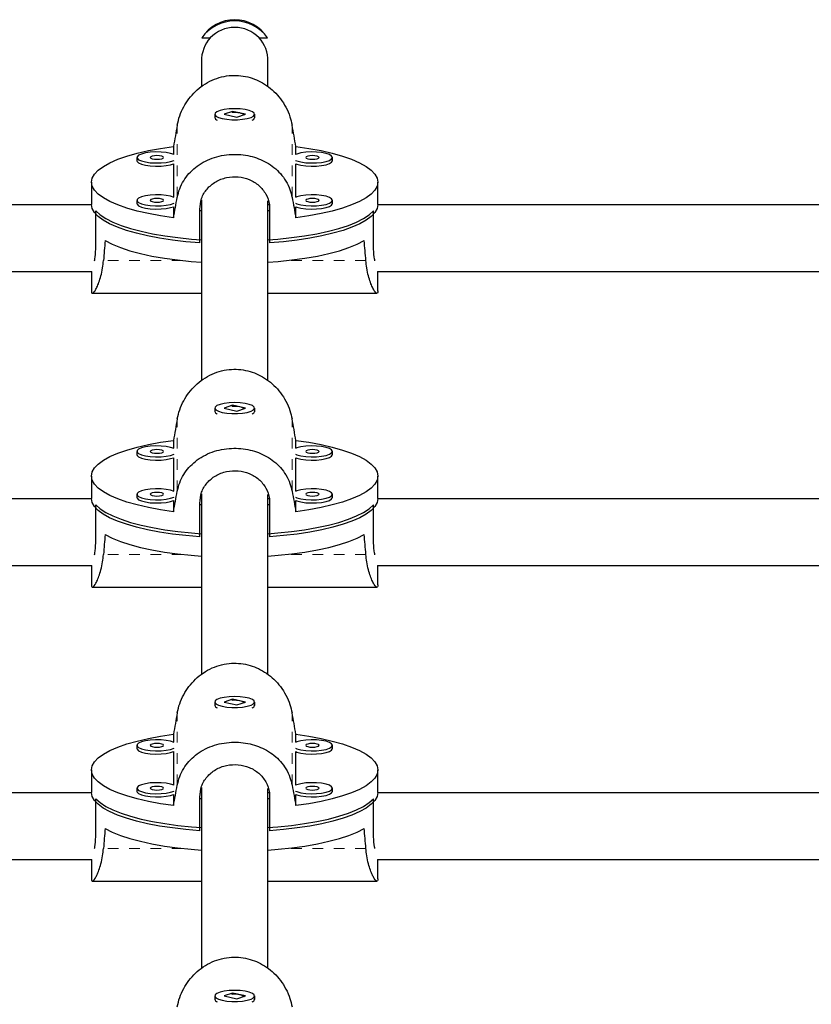
# Model space of a CAD drawing. Units: millimetres. Extents: x 377 to 976, y -12 to 488.
# Drawn here: x 647 to 655, y 229 to 238 of the extents above; entities that cross this region are included whole.
import ezdxf

# ---------------------------------------------------------------- set-up
doc = ezdxf.new("R2010")
doc.units = ezdxf.units.MM
doc.linetypes.add('PHANTOM', pattern=[0.0127, 0.00635, -0.00127, 0.00127, -0.00127, 0.00127, -0.00127])
doc.layers.add('CONTOUR', color=7, linetype='Continuous')

msp = doc.modelspace()

# ---------------------------------------------------------------- linework, layer by layer
at = {"layer": 'CONTOUR', "linetype": 'Continuous', "lineweight": 25}
for p, q in [((648.8707, 237.67549), (648.95054, 237.67549)), ((649.4089, 237.67549), (649.48874, 237.67549)), ((648.86722, 237.45448), (648.86722, 237.21622)), ((649.49222, 237.21661), (649.49222, 237.45448)), ((648.99222, 236.95806), (648.99222, 236.92802)), ((649.15855, 236.98501), (649.07967, 236.95828)), ((649.07967, 236.95828), (649.20088, 236.9311)), ((649.27976, 236.95783), (649.15855, 236.98501)), ((649.15855, 236.97861), (649.15855, 236.98501)), ((649.20088, 236.9311), (649.27976, 236.95783)), ((649.36722, 236.92802), (649.36722, 236.95806)), ((649.00009, 236.9132), (649.00394, 236.90965)), ((649.35549, 236.90965), (649.35934, 236.9132)), ((648.60512, 236.65604), (648.60512, 236.58149)), ((649.75432, 236.58149), (649.75432, 236.65604)), ((648.26301, 236.55225), (648.26301, 236.52222)), ((648.60512, 236.49298), (648.60512, 236.1795)), ((649.75432, 236.1795), (649.75432, 236.49298)), ((650.09642, 236.52222), (650.09642, 236.55225)), ((647.83597, 236.32122), (647.83597, 236.11094)), ((650.52347, 236.11094), (650.52347, 236.32122)), ((648.26301, 236.15026), (648.26301, 236.12022)), ((648.86722, 236.15594), (648.86722, 234.45984)), ((649.49222, 234.46024), (649.49222, 236.14712)), ((650.09642, 236.12022), (650.09642, 236.15026)), ((647.83601, 236.10803), (639.87835, 236.10803)), ((647.87665, 235.73513), (647.87665, 236.05054)), ((648.60512, 236.09098), (648.60512, 235.9864)), ((648.85159, 235.75177), (648.85159, 236.06718)), ((648.86722, 236.05054), (648.85159, 236.05054)), ((648.86722, 236.10803), (648.85878, 236.10803)), ((649.50498, 236.10803), (649.49222, 236.10803)), ((649.50784, 236.05054), (649.49222, 236.05054)), ((649.50784, 236.06718), (649.50784, 235.75177)), ((649.75432, 235.9864), (649.75432, 236.09098)), ((650.48279, 235.73513), (650.48279, 236.05054)), ((658.48109, 236.10803), (650.52343, 236.10803)), ((639.86, 235.48303), (647.83873, 235.48303)), ((647.83597, 235.48303), (647.83597, 235.29988)), ((650.5207, 235.48303), (658.49944, 235.48303)), ((650.52347, 235.29988), (650.52347, 235.48303)), ((647.8446, 235.27869), (648.86722, 235.27869)), ((649.49222, 235.27869), (650.51484, 235.27869)), ((648.99222, 234.20168), (648.99222, 234.17164)), ((649.15855, 234.22863), (649.07967, 234.20191)), ((649.07967, 234.20191), (649.20088, 234.17473)), ((649.27976, 234.20146), (649.15855, 234.22863)), ((649.15855, 234.22223), (649.15855, 234.22863)), ((649.20088, 234.17473), (649.27976, 234.20146)), ((649.36722, 234.17164), (649.36722, 234.20168)), ((649.00009, 234.15682), (649.00394, 234.15328)), ((649.35549, 234.15328), (649.35934, 234.15682)), ((648.60512, 233.89966), (648.60512, 233.82512)), ((649.75432, 233.82512), (649.75432, 233.89966)), ((648.26301, 233.79588), (648.26301, 233.76584)), ((648.60512, 233.7366), (648.60512, 233.42313)), ((649.75432, 233.42313), (649.75432, 233.7366)), ((650.09642, 233.76584), (650.09642, 233.79588)), ((647.83597, 233.56485), (647.83597, 233.35457)), ((650.52347, 233.35457), (650.52347, 233.56485)), ((647.83601, 233.35166), (639.33351, 233.35166)), ((648.26301, 233.39389), (648.26301, 233.36385)), ((648.86722, 233.35166), (648.85878, 233.35166)), ((648.86722, 233.39957), (648.86722, 231.70347)), ((649.49222, 231.70387), (649.49222, 233.39075)), ((649.50498, 233.35166), (649.49222, 233.35166)), ((650.09642, 233.36385), (650.09642, 233.39389)), ((659.02593, 233.35166), (650.52343, 233.35166)), ((647.87665, 232.97875), (647.87665, 233.29417)), ((648.60512, 233.33461), (648.60512, 233.23003)), ((648.85159, 232.99539), (648.85159, 233.31081)), ((648.86722, 233.29417), (648.85159, 233.29417)), ((649.50784, 233.29417), (649.49222, 233.29417)), ((649.50784, 233.31081), (649.50784, 232.99539)), ((649.75432, 233.23003), (649.75432, 233.33461)), ((650.48279, 232.97875), (650.48279, 233.29417)), ((639.3162, 232.72666), (647.83873, 232.72666)), ((647.83597, 232.72666), (647.83597, 232.54351)), ((650.5207, 232.72666), (659.04324, 232.72666)), ((650.52347, 232.54351), (650.52347, 232.72666)), ((647.8446, 232.52232), (648.86722, 232.52232)), ((649.49222, 232.52232), (650.51484, 232.52232)), ((648.99222, 231.44531), (648.99222, 231.41527)), ((649.15855, 231.47226), (649.07967, 231.44553)), ((649.07967, 231.44553), (649.20088, 231.41836)), ((649.27976, 231.44508), (649.15855, 231.47226)), ((649.15855, 231.46586), (649.15855, 231.47226)), ((649.20088, 231.41836), (649.27976, 231.44508)), ((649.36722, 231.41527), (649.36722, 231.44531)), ((649.00009, 231.40045), (649.00394, 231.3969)), ((649.35549, 231.3969), (649.35934, 231.40045)), ((648.60512, 231.14329), (648.60512, 231.06875)), ((649.75432, 231.06875), (649.75432, 231.14329)), ((648.26301, 231.03951), (648.26301, 231.00947)), ((650.09642, 231.00947), (650.09642, 231.03951)), ((648.60512, 230.98023), (648.60512, 230.66676)), ((649.75432, 230.66676), (649.75432, 230.98023)), ((647.83597, 230.80847), (647.83597, 230.5982)), ((650.52347, 230.5982), (650.52347, 230.80847)), ((647.83601, 230.59528), (638.78508, 230.59528)), ((648.26301, 230.63752), (648.26301, 230.60748)), ((648.60512, 230.57824), (648.60512, 230.47366)), ((648.86722, 230.59528), (648.85878, 230.59528)), ((648.86722, 230.64319), (648.86722, 228.9471)), ((649.49222, 228.94749), (649.49222, 230.63437)), ((649.50498, 230.59528), (649.49222, 230.59528)), ((649.75432, 230.47366), (649.75432, 230.57824)), ((650.09642, 230.60748), (650.09642, 230.63752)), ((659.57436, 230.59528), (650.52343, 230.59528)), ((647.87665, 230.22238), (647.87665, 230.53779)), ((648.85159, 230.23902), (648.85159, 230.55443)), ((648.86722, 230.53779), (648.85159, 230.53779)), ((649.50784, 230.53779), (649.49222, 230.53779)), ((649.50784, 230.55443), (649.50784, 230.23902)), ((650.48279, 230.22238), (650.48279, 230.53779)), ((638.77116, 229.97028), (647.83873, 229.97028)), ((647.83597, 229.97028), (647.83597, 229.78713)), ((650.5207, 229.97028), (659.58828, 229.97028)), ((650.52347, 229.78713), (650.52347, 229.97028)), ((647.8446, 229.76595), (648.86722, 229.76595)), ((649.49222, 229.76595), (650.51484, 229.76595)), ((648.99222, 228.68893), (648.99222, 228.6589)), ((649.00009, 228.64408), (649.00394, 228.64053)), ((649.15855, 228.71589), (649.07967, 228.68916)), ((649.07967, 228.68916), (649.20088, 228.66198)), ((649.27976, 228.68871), (649.15855, 228.71589)), ((649.15855, 228.70949), (649.15855, 228.71589)), ((649.20088, 228.66198), (649.27976, 228.68871)), ((649.35549, 228.64053), (649.35934, 228.64408)), ((649.36722, 228.6589), (649.36722, 228.68893))]:
    msp.add_line(p, q, dxfattribs=at)
at = {"layer": 'CONTOUR', "linetype": 'PHANTOM', "lineweight": 18}
for p, q in [((648.64115, 236.17831), (648.64115, 236.85698)), ((649.71829, 236.17831), (649.71829, 236.85698)), ((648.68961, 235.58583), (647.94862, 235.58583)), ((650.41082, 235.58583), (649.66983, 235.58583)), ((648.64115, 233.42193), (648.64115, 234.10061)), ((649.71829, 233.42193), (649.71829, 234.10061)), ((648.68961, 232.82946), (647.94862, 232.82946)), ((650.41082, 232.82946), (649.66983, 232.82946)), ((648.64115, 230.66556), (648.64115, 231.34423)), ((649.71829, 230.66556), (649.71829, 231.34423)), ((648.68961, 230.07309), (647.94862, 230.07309)), ((650.41082, 230.07309), (649.66983, 230.07309))]:
    msp.add_line(p, q, dxfattribs=at)
at = {"layer": 'CONTOUR', "linetype": 'Continuous', "lineweight": 25, "flags": 128}
for points in [[(649.0614, 236.91796), (649.10503, 236.91065), (649.1542, 236.90685), (649.20526, 236.90686), (649.25443, 236.91065), (649.29806, 236.91797), (649.33291, 236.92825), (649.3564, 236.94075), (649.36678, 236.95453), (649.36329, 236.96857), (649.34619, 236.98183), (649.31674, 236.99333), (649.27713, 237.00221), (649.2303, 237.00782), (649.17971, 237.00974), (649.12912, 237.00782), (649.08229, 237.00221), (649.04268, 236.99333), (649.01324, 236.98183), (648.99614, 236.96857), (648.99266, 236.95453), (649.00305, 236.94075), (649.02654, 236.92825), (649.0614, 236.91796)], [(648.60512, 235.9864), (648.4837, 236.00439), (648.3696, 236.02571), (648.26402, 236.05015), (648.16808, 236.07743), (648.08279, 236.10728), (648.00905, 236.13938), (647.94762, 236.1734), (647.89916, 236.20897), (647.86418, 236.24572), (647.84304, 236.28327), (647.83597, 236.32122), (647.84304, 236.35917), (647.86418, 236.39671), (647.89916, 236.43347), (647.94762, 236.46904), (648.00905, 236.50305), (648.08279, 236.53516), (648.16808, 236.56501), (648.26402, 236.59229), (648.3696, 236.61673), (648.4837, 236.63805), (648.60512, 236.65604)], [(648.61063, 236.57915), (648.57849, 236.59003), (648.53678, 236.59814), (648.48866, 236.60286), (648.43772, 236.60382), (648.38772, 236.60095), (648.34239, 236.59448), (648.30507, 236.58487), (648.27854, 236.57284), (648.26476, 236.55929), (648.26476, 236.54522), (648.27854, 236.53166), (648.30507, 236.51964), (648.34239, 236.51003), (648.38772, 236.50356), (648.43772, 236.50069), (648.48866, 236.50165), (648.53678, 236.50637), (648.57849, 236.51448), (648.61063, 236.52536)], [(650.09642, 236.55225), (650.08947, 236.5662), (650.06913, 236.57911), (650.0369, 236.59003), (649.99518, 236.59814), (649.94707, 236.60286), (649.89613, 236.60382), (649.84613, 236.60095), (649.80079, 236.59448), (649.76348, 236.58487), (649.74881, 236.57915)], [(649.75432, 236.65604), (649.87574, 236.63805), (649.98984, 236.61673), (650.09542, 236.59229), (650.19135, 236.56501), (650.27664, 236.53516), (650.35039, 236.50305), (650.41182, 236.46904), (650.46028, 236.43347), (650.49526, 236.39671), (650.5164, 236.35917), (650.52347, 236.32122), (650.5164, 236.28327), (650.49526, 236.24572), (650.46028, 236.20897), (650.41182, 236.1734), (650.35039, 236.13938), (650.27664, 236.10728), (650.19135, 236.07743), (650.09542, 236.05015), (649.98984, 236.02571), (649.87574, 236.00439), (649.75432, 235.9864)], [(648.26301, 236.52222), (648.26476, 236.51518), (648.27854, 236.50163), (648.30507, 236.4896), (648.34239, 236.47999), (648.38772, 236.47352), (648.43772, 236.47065), (648.48866, 236.47161), (648.53678, 236.47633), (648.57849, 236.48444), (648.60512, 236.49298)], [(648.51301, 236.55225), (648.50826, 236.55885), (648.49471, 236.56444), (648.47443, 236.56817), (648.45051, 236.56948), (648.4266, 236.56817), (648.40632, 236.56444), (648.39277, 236.55885), (648.38801, 236.55225), (648.39277, 236.54566), (648.40632, 236.54007), (648.4266, 236.53634), (648.45051, 236.53503), (648.47443, 236.53634), (648.49471, 236.54007), (648.50826, 236.54566), (648.51301, 236.55225)], [(649.74881, 236.52536), (649.76348, 236.51964), (649.80079, 236.51003), (649.84613, 236.50356), (649.89613, 236.50069), (649.94707, 236.50165), (649.99518, 236.50637), (650.0369, 236.51448), (650.06913, 236.5254), (650.08947, 236.53831), (650.09642, 236.55225)], [(649.75432, 236.49298), (649.76348, 236.4896), (649.80079, 236.47999), (649.84613, 236.47352), (649.89613, 236.47065), (649.94707, 236.47161), (649.99518, 236.47633), (650.0369, 236.48444), (650.06913, 236.49536), (650.08947, 236.50827), (650.09642, 236.52222)], [(649.97142, 236.55225), (649.96666, 236.55885), (649.95312, 236.56444), (649.93284, 236.56817), (649.90892, 236.56948), (649.885, 236.56817), (649.86473, 236.56444), (649.85118, 236.55885), (649.84642, 236.55225), (649.85118, 236.54566), (649.86473, 236.54007), (649.885, 236.53634), (649.90892, 236.53503), (649.93284, 236.53634), (649.95312, 236.54007), (649.96666, 236.54566), (649.97142, 236.55225)], [(648.85159, 235.75177), (648.7208, 235.76283), (648.59476, 235.77749), (648.47479, 235.79561), (648.36212, 235.81701), (648.25793, 235.84144), (648.16329, 235.86867), (648.07919, 235.89842), (648.00649, 235.93036), (647.94596, 235.96418), (647.89821, 235.99952), (647.86375, 236.03601), (647.84293, 236.07328), (647.83597, 236.11094)], [(648.26301, 236.12022), (648.26476, 236.11319), (648.27854, 236.09963), (648.30507, 236.08761), (648.34239, 236.078), (648.38772, 236.07153), (648.43772, 236.06866), (648.48866, 236.06962), (648.53678, 236.07434), (648.57849, 236.08245), (648.60512, 236.09098)], [(648.61063, 236.17716), (648.57849, 236.18803), (648.53678, 236.19615), (648.48866, 236.20086), (648.43772, 236.20182), (648.38772, 236.19896), (648.34239, 236.19249), (648.30507, 236.18288), (648.27854, 236.17085), (648.26476, 236.1573), (648.26476, 236.14323), (648.27854, 236.12967), (648.30507, 236.11765), (648.34239, 236.10804), (648.38772, 236.10157), (648.43772, 236.0987), (648.48866, 236.09966), (648.53678, 236.10438), (648.57849, 236.11249), (648.61063, 236.12337)], [(648.51301, 236.15026), (648.50826, 236.15686), (648.49471, 236.16244), (648.47443, 236.16618), (648.45051, 236.16749), (648.4266, 236.16618), (648.40632, 236.16244), (648.39277, 236.15686), (648.38801, 236.15026), (648.39277, 236.14367), (648.40632, 236.13808), (648.4266, 236.13435), (648.45051, 236.13304), (648.47443, 236.13435), (648.49471, 236.13808), (648.50826, 236.14367), (648.51301, 236.15026)], [(650.52347, 236.11094), (650.5165, 236.07328), (650.49568, 236.03601), (650.46122, 235.99952), (650.41348, 235.96418), (650.35294, 235.93036), (650.28025, 235.89842), (650.19615, 235.86867), (650.10151, 235.84144), (649.99732, 235.81701), (649.88465, 235.79561), (649.76468, 235.77749), (649.63864, 235.76283), (649.50784, 235.75177)], [(650.09642, 236.15026), (650.08947, 236.16421), (650.06913, 236.17712), (650.0369, 236.18803), (649.99518, 236.19615), (649.94707, 236.20086), (649.89613, 236.20182), (649.84613, 236.19896), (649.80079, 236.19249), (649.76348, 236.18288), (649.74881, 236.17716)], [(649.74881, 236.12337), (649.76348, 236.11765), (649.80079, 236.10804), (649.84613, 236.10157), (649.89613, 236.0987), (649.94707, 236.09966), (649.99518, 236.10438), (650.0369, 236.11249), (650.06913, 236.12341), (650.08947, 236.13632), (650.09642, 236.15026)], [(649.75432, 236.09098), (649.76348, 236.08761), (649.80079, 236.078), (649.84613, 236.07153), (649.89613, 236.06866), (649.94707, 236.06962), (649.99518, 236.07434), (650.0369, 236.08245), (650.06913, 236.09337), (650.08947, 236.10628), (650.09642, 236.12022)], [(649.97142, 236.15026), (649.96666, 236.15686), (649.95312, 236.16244), (649.93284, 236.16618), (649.90892, 236.16749), (649.885, 236.16618), (649.86473, 236.16244), (649.85118, 236.15686), (649.84642, 236.15026), (649.85118, 236.14367), (649.86473, 236.13808), (649.885, 236.13435), (649.90892, 236.13304), (649.93284, 236.13435), (649.95312, 236.13808), (649.96666, 236.14367), (649.97142, 236.15026)], [(647.87665, 236.05054), (647.91676, 236.01449), (647.96997, 235.97975), (648.03572, 235.94668), (648.11332, 235.91562), (648.20198, 235.8869), (648.30078, 235.86082), (648.40868, 235.83764), (648.52458, 235.8176), (648.64727, 235.80091), (648.77548, 235.78775), (648.86722, 235.78075)], [(649.49222, 235.78075), (649.58396, 235.78775), (649.71217, 235.80091), (649.83486, 235.8176), (649.95075, 235.83764), (650.05866, 235.86082), (650.15745, 235.8869), (650.24611, 235.91562), (650.32372, 235.94668), (650.38947, 235.97975), (650.44267, 236.01449), (650.48279, 236.05054)], [(647.96502, 235.77233), (648.03028, 235.73886), (648.10763, 235.70741), (648.19627, 235.67831), (648.29526, 235.65186), (648.40356, 235.62835), (648.52003, 235.60803), (648.64344, 235.59109), (648.77249, 235.57774), (648.86722, 235.57047)], [(649.49222, 235.57047), (649.58695, 235.57774), (649.716, 235.59109), (649.83941, 235.60803), (649.95588, 235.62835), (650.06417, 235.65186), (650.16316, 235.67831), (650.2518, 235.70741), (650.32916, 235.73886), (650.39442, 235.77233)], [(649.0614, 234.16159), (649.10503, 234.15428), (649.1542, 234.15048), (649.20526, 234.15048), (649.25443, 234.15428), (649.29806, 234.16159), (649.33291, 234.17188), (649.3564, 234.18438), (649.36678, 234.19816), (649.36329, 234.2122), (649.34619, 234.22546), (649.31674, 234.23696), (649.27713, 234.24584), (649.2303, 234.25145), (649.17971, 234.25336), (649.12912, 234.25145), (649.08229, 234.24584), (649.04268, 234.23696), (649.01324, 234.22546), (648.99614, 234.21219), (648.99266, 234.19815), (649.00305, 234.18437), (649.02654, 234.17188), (649.0614, 234.16159)], [(648.60512, 233.23003), (648.4837, 233.24802), (648.3696, 233.26934), (648.26402, 233.29377), (648.16808, 233.32106), (648.08279, 233.35091), (648.00905, 233.38301), (647.94762, 233.41703), (647.89916, 233.4526), (647.86418, 233.48935), (647.84304, 233.5269), (647.83597, 233.56485), (647.84304, 233.60279), (647.86418, 233.64034), (647.89916, 233.67709), (647.94762, 233.71267), (648.00905, 233.74668), (648.08279, 233.77878), (648.16808, 233.80863), (648.26402, 233.83592), (648.3696, 233.86035), (648.4837, 233.88168), (648.60512, 233.89966)], [(649.75432, 233.89966), (649.87574, 233.88168), (649.98984, 233.86035), (650.09542, 233.83592), (650.19135, 233.80863), (650.27664, 233.77878), (650.35039, 233.74668), (650.41182, 233.71267), (650.46028, 233.67709), (650.49526, 233.64034), (650.5164, 233.60279), (650.52347, 233.56485), (650.5164, 233.5269), (650.49526, 233.48935), (650.46028, 233.4526), (650.41182, 233.41703), (650.35039, 233.38301), (650.27664, 233.35091), (650.19135, 233.32106), (650.09542, 233.29377), (649.98984, 233.26934), (649.87574, 233.24802), (649.75432, 233.23003)], [(648.61063, 233.82277), (648.57849, 233.83365), (648.53678, 233.84177), (648.48866, 233.84648), (648.43772, 233.84744), (648.38772, 233.84458), (648.34239, 233.8381), (648.30507, 233.8285), (648.27854, 233.81647), (648.26476, 233.80292), (648.26476, 233.78884), (648.27854, 233.77529), (648.30507, 233.76327), (648.34239, 233.75366), (648.38772, 233.74718), (648.43772, 233.74432), (648.48866, 233.74528), (648.53678, 233.74999), (648.57849, 233.75811), (648.61063, 233.76899)], [(648.51301, 233.79588), (648.50826, 233.80247), (648.49471, 233.80806), (648.47443, 233.8118), (648.45051, 233.81311), (648.4266, 233.8118), (648.40632, 233.80806), (648.39277, 233.80247), (648.38801, 233.79588), (648.39277, 233.78929), (648.40632, 233.7837), (648.4266, 233.77997), (648.45051, 233.77865), (648.47443, 233.77997), (648.49471, 233.7837), (648.50826, 233.78929), (648.51301, 233.79588)], [(650.09642, 233.79588), (650.08947, 233.80982), (650.06913, 233.82273), (650.0369, 233.83365), (649.99518, 233.84177), (649.94707, 233.84648), (649.89613, 233.84744), (649.84613, 233.84458), (649.80079, 233.8381), (649.76348, 233.8285), (649.74881, 233.82277)], [(649.97142, 233.79588), (649.96666, 233.80247), (649.95312, 233.80806), (649.93284, 233.8118), (649.90892, 233.81311), (649.885, 233.8118), (649.86473, 233.80806), (649.85118, 233.80247), (649.84642, 233.79588), (649.85118, 233.78929), (649.86473, 233.7837), (649.885, 233.77997), (649.90892, 233.77865), (649.93284, 233.77997), (649.95312, 233.7837), (649.96666, 233.78929), (649.97142, 233.79588)], [(648.26301, 233.76584), (648.26476, 233.7588), (648.27854, 233.74525), (648.30507, 233.73323), (648.34239, 233.72362), (648.38772, 233.71714), (648.43772, 233.71428), (648.48866, 233.71524), (648.53678, 233.71995), (648.57849, 233.72807), (648.60512, 233.7366)], [(649.74881, 233.76899), (649.76348, 233.76327), (649.80079, 233.75366), (649.84613, 233.74718), (649.89613, 233.74432), (649.94707, 233.74528), (649.99518, 233.74999), (650.0369, 233.75811), (650.06913, 233.76903), (650.08947, 233.78194), (650.09642, 233.79588)], [(649.75432, 233.7366), (649.76348, 233.73323), (649.80079, 233.72362), (649.84613, 233.71714), (649.89613, 233.71428), (649.94707, 233.71524), (649.99518, 233.71995), (650.0369, 233.72807), (650.06913, 233.73899), (650.08947, 233.7519), (650.09642, 233.76584)], [(648.61063, 233.42078), (648.57849, 233.43166), (648.53678, 233.43978), (648.48866, 233.44449), (648.43772, 233.44545), (648.38772, 233.44259), (648.34239, 233.43611), (648.30507, 233.42651), (648.27854, 233.41448), (648.26476, 233.40093), (648.26476, 233.38685), (648.27854, 233.3733), (648.30507, 233.36127), (648.34239, 233.35167), (648.38772, 233.34519), (648.43772, 233.34233), (648.48866, 233.34329), (648.53678, 233.348), (648.57849, 233.35612), (648.61063, 233.367)], [(650.09642, 233.39389), (650.08947, 233.40783), (650.06913, 233.42074), (650.0369, 233.43166), (649.99518, 233.43978), (649.94707, 233.44449), (649.89613, 233.44545), (649.84613, 233.44259), (649.80079, 233.43611), (649.76348, 233.42651), (649.74881, 233.42078)], [(648.85159, 232.99539), (648.7208, 233.00645), (648.59476, 233.02112), (648.47479, 233.03924), (648.36212, 233.06063), (648.25793, 233.08507), (648.16329, 233.1123), (648.07919, 233.14204), (648.00649, 233.17399), (647.94596, 233.20781), (647.89821, 233.24315), (647.86375, 233.27964), (647.84293, 233.31691), (647.83597, 233.35457)], [(648.26301, 233.36385), (648.26476, 233.35681), (648.27854, 233.34326), (648.30507, 233.33123), (648.34239, 233.32163), (648.38772, 233.31515), (648.43772, 233.31229), (648.48866, 233.31325), (648.53678, 233.31796), (648.57849, 233.32608), (648.60512, 233.33461)], [(648.51301, 233.39389), (648.50826, 233.40048), (648.49471, 233.40607), (648.47443, 233.40981), (648.45051, 233.41112), (648.4266, 233.40981), (648.40632, 233.40607), (648.39277, 233.40048), (648.38801, 233.39389), (648.39277, 233.3873), (648.40632, 233.38171), (648.4266, 233.37797), (648.45051, 233.37666), (648.47443, 233.37797), (648.49471, 233.38171), (648.50826, 233.3873), (648.51301, 233.39389)], [(650.52347, 233.35457), (650.5165, 233.31691), (650.49568, 233.27964), (650.46122, 233.24315), (650.41348, 233.20781), (650.35294, 233.17399), (650.28025, 233.14204), (650.19615, 233.1123), (650.10151, 233.08507), (649.99732, 233.06063), (649.88465, 233.03924), (649.76468, 233.02112), (649.63864, 233.00645), (649.50784, 232.99539)], [(649.74881, 233.367), (649.76348, 233.36127), (649.80079, 233.35167), (649.84613, 233.34519), (649.89613, 233.34233), (649.94707, 233.34329), (649.99518, 233.348), (650.0369, 233.35612), (650.06913, 233.36704), (650.08947, 233.37995), (650.09642, 233.39389)], [(649.75432, 233.33461), (649.76348, 233.33123), (649.80079, 233.32163), (649.84613, 233.31515), (649.89613, 233.31229), (649.94707, 233.31325), (649.99518, 233.31796), (650.0369, 233.32608), (650.06913, 233.337), (650.08947, 233.34991), (650.09642, 233.36385)], [(649.97142, 233.39389), (649.96666, 233.40048), (649.95312, 233.40607), (649.93284, 233.40981), (649.90892, 233.41112), (649.885, 233.40981), (649.86473, 233.40607), (649.85118, 233.40048), (649.84642, 233.39389), (649.85118, 233.3873), (649.86473, 233.38171), (649.885, 233.37797), (649.90892, 233.37666), (649.93284, 233.37797), (649.95312, 233.38171), (649.96666, 233.3873), (649.97142, 233.39389)], [(647.87665, 233.29417), (647.91676, 233.25811), (647.96997, 233.22337), (648.03572, 233.1903), (648.11332, 233.15925), (648.20198, 233.13053), (648.30078, 233.10444), (648.40868, 233.08126), (648.52458, 233.06122), (648.64727, 233.04454), (648.77548, 233.03138), (648.86722, 233.02438)], [(649.49222, 233.02438), (649.58396, 233.03138), (649.71217, 233.04454), (649.83486, 233.06122), (649.95075, 233.08126), (650.05866, 233.10444), (650.15745, 233.13053), (650.24611, 233.15925), (650.32372, 233.1903), (650.38947, 233.22337), (650.44267, 233.25811), (650.48279, 233.29417)], [(647.96502, 233.01595), (648.03028, 232.98248), (648.10763, 232.95103), (648.19627, 232.92193), (648.29526, 232.89549), (648.40356, 232.87198), (648.52003, 232.85165), (648.64344, 232.83472), (648.77249, 232.82136), (648.86722, 232.8141)], [(649.49222, 232.8141), (649.58695, 232.82136), (649.716, 232.83472), (649.83941, 232.85165), (649.95588, 232.87198), (650.06417, 232.89549), (650.16316, 232.92193), (650.2518, 232.95103), (650.32916, 232.98248), (650.39442, 233.01595)], [(649.0614, 231.40522), (649.10503, 231.3979), (649.1542, 231.39411), (649.20526, 231.39411), (649.25443, 231.39791), (649.29806, 231.40522), (649.33291, 231.41551), (649.3564, 231.428), (649.36678, 231.44178), (649.36329, 231.45583), (649.34619, 231.46909), (649.31674, 231.48059), (649.27713, 231.48947), (649.2303, 231.49507), (649.17971, 231.49699), (649.12912, 231.49507), (649.08229, 231.48946), (649.04268, 231.48058), (649.01324, 231.46908), (648.99614, 231.45582), (648.99266, 231.44178), (649.00305, 231.428), (649.02654, 231.4155), (649.0614, 231.40522)], [(648.60512, 230.47366), (648.4837, 230.49164), (648.3696, 230.51297), (648.26402, 230.5374), (648.16808, 230.56468), (648.08279, 230.59453), (648.00905, 230.62664), (647.94762, 230.66065), (647.89916, 230.69622), (647.86418, 230.73298), (647.84304, 230.77053), (647.83597, 230.80847), (647.84304, 230.84642), (647.86418, 230.88397), (647.89916, 230.92072), (647.94762, 230.95629), (648.00905, 230.99031), (648.08279, 231.02241), (648.16808, 231.05226), (648.26402, 231.07955), (648.3696, 231.10398), (648.4837, 231.1253), (648.60512, 231.14329)], [(649.75432, 231.14329), (649.87574, 231.1253), (649.98984, 231.10398), (650.09542, 231.07955), (650.19135, 231.05226), (650.27664, 231.02241), (650.35039, 230.99031), (650.41182, 230.95629), (650.46028, 230.92072), (650.49526, 230.88397), (650.5164, 230.84642), (650.52347, 230.80847), (650.5164, 230.77053), (650.49526, 230.73298), (650.46028, 230.69622), (650.41182, 230.66065), (650.35039, 230.62664), (650.27664, 230.59453), (650.19135, 230.56468), (650.09542, 230.5374), (649.98984, 230.51297), (649.87574, 230.49164), (649.75432, 230.47366)], [(648.61063, 231.0664), (648.57849, 231.07728), (648.53678, 231.0854), (648.48866, 231.09011), (648.43772, 231.09107), (648.38772, 231.08821), (648.34239, 231.08173), (648.30507, 231.07212), (648.27854, 231.0601), (648.26476, 231.04655), (648.26476, 231.03247), (648.27854, 231.01892), (648.30507, 231.00689), (648.34239, 230.99728), (648.38772, 230.99081), (648.43772, 230.98795), (648.48866, 230.98891), (648.53678, 230.99362), (648.57849, 231.00174), (648.61063, 231.01262)], [(648.51301, 231.03951), (648.50826, 231.0461), (648.49471, 231.05169), (648.47443, 231.05542), (648.45051, 231.05673), (648.4266, 231.05542), (648.40632, 231.05169), (648.39277, 231.0461), (648.38801, 231.03951), (648.39277, 231.03292), (648.40632, 231.02733), (648.4266, 231.02359), (648.45051, 231.02228), (648.47443, 231.02359), (648.49471, 231.02733), (648.50826, 231.03292), (648.51301, 231.03951)], [(650.09642, 231.03951), (650.08947, 231.05345), (650.06913, 231.06636), (650.0369, 231.07728), (649.99518, 231.0854), (649.94707, 231.09011), (649.89613, 231.09107), (649.84613, 231.08821), (649.80079, 231.08173), (649.76348, 231.07212), (649.74881, 231.0664)], [(649.74881, 231.01262), (649.76348, 231.00689), (649.80079, 230.99728), (649.84613, 230.99081), (649.89613, 230.98795), (649.94707, 230.98891), (649.99518, 230.99362), (650.0369, 231.00174), (650.06913, 231.01265), (650.08947, 231.02556), (650.09642, 231.03951)], [(649.97142, 231.03951), (649.96666, 231.0461), (649.95312, 231.05169), (649.93284, 231.05542), (649.90892, 231.05673), (649.885, 231.05542), (649.86473, 231.05169), (649.85118, 231.0461), (649.84642, 231.03951), (649.85118, 231.03292), (649.86473, 231.02733), (649.885, 231.02359), (649.90892, 231.02228), (649.93284, 231.02359), (649.95312, 231.02733), (649.96666, 231.03292), (649.97142, 231.03951)], [(648.26301, 231.00947), (648.26476, 231.00243), (648.27854, 230.98888), (648.30507, 230.97685), (648.34239, 230.96725), (648.38772, 230.96077), (648.43772, 230.95791), (648.48866, 230.95887), (648.53678, 230.96358), (648.57849, 230.9717), (648.60512, 230.98023)], [(649.75432, 230.98023), (649.76348, 230.97685), (649.80079, 230.96725), (649.84613, 230.96077), (649.89613, 230.95791), (649.94707, 230.95887), (649.99518, 230.96358), (650.0369, 230.9717), (650.06913, 230.98262), (650.08947, 230.99552), (650.09642, 231.00947)], [(648.61063, 230.66441), (648.57849, 230.67529), (648.53678, 230.6834), (648.48866, 230.68812), (648.43772, 230.68908), (648.38772, 230.68621), (648.34239, 230.67974), (648.30507, 230.67013), (648.27854, 230.65811), (648.26476, 230.64455), (648.26476, 230.63048), (648.27854, 230.61693), (648.30507, 230.6049), (648.34239, 230.59529), (648.38772, 230.58882), (648.43772, 230.58595), (648.48866, 230.58691), (648.53678, 230.59163), (648.57849, 230.59974), (648.61063, 230.61062)], [(650.09642, 230.63752), (650.08947, 230.65146), (650.06913, 230.66437), (650.0369, 230.67529), (649.99518, 230.6834), (649.94707, 230.68812), (649.89613, 230.68908), (649.84613, 230.68621), (649.80079, 230.67974), (649.76348, 230.67013), (649.74881, 230.66441)], [(648.85159, 230.23902), (648.7208, 230.25008), (648.59476, 230.26474), (648.47479, 230.28287), (648.36212, 230.30426), (648.25793, 230.3287), (648.16329, 230.35593), (648.07919, 230.38567), (648.00649, 230.41762), (647.94596, 230.45143), (647.89821, 230.48677), (647.86375, 230.52327), (647.84293, 230.56054), (647.83597, 230.5982)], [(648.26301, 230.60748), (648.26476, 230.60044), (648.27854, 230.58689), (648.30507, 230.57486), (648.34239, 230.56525), (648.38772, 230.55878), (648.43772, 230.55592), (648.48866, 230.55688), (648.53678, 230.56159), (648.57849, 230.56971), (648.60512, 230.57824)], [(648.51301, 230.63752), (648.50826, 230.64411), (648.49471, 230.6497), (648.47443, 230.65343), (648.45051, 230.65474), (648.4266, 230.65343), (648.40632, 230.6497), (648.39277, 230.64411), (648.38801, 230.63752), (648.39277, 230.63092), (648.40632, 230.62533), (648.4266, 230.6216), (648.45051, 230.62029), (648.47443, 230.6216), (648.49471, 230.62533), (648.50826, 230.63092), (648.51301, 230.63752)], [(650.52347, 230.5982), (650.5165, 230.56054), (650.49568, 230.52327), (650.46122, 230.48677), (650.41348, 230.45143), (650.35294, 230.41762), (650.28025, 230.38567), (650.19615, 230.35593), (650.10151, 230.3287), (649.99732, 230.30426), (649.88465, 230.28287), (649.76468, 230.26474), (649.63864, 230.25008), (649.50784, 230.23902)], [(649.74881, 230.61062), (649.76348, 230.6049), (649.80079, 230.59529), (649.84613, 230.58882), (649.89613, 230.58595), (649.94707, 230.58691), (649.99518, 230.59163), (650.0369, 230.59974), (650.06913, 230.61066), (650.08947, 230.62357), (650.09642, 230.63752)], [(649.75432, 230.57824), (649.76348, 230.57486), (649.80079, 230.56525), (649.84613, 230.55878), (649.89613, 230.55592), (649.94707, 230.55688), (649.99518, 230.56159), (650.0369, 230.56971), (650.06913, 230.58062), (650.08947, 230.59353), (650.09642, 230.60748)], [(649.97142, 230.63752), (649.96666, 230.64411), (649.95312, 230.6497), (649.93284, 230.65343), (649.90892, 230.65474), (649.885, 230.65343), (649.86473, 230.6497), (649.85118, 230.64411), (649.84642, 230.63752), (649.85118, 230.63092), (649.86473, 230.62533), (649.885, 230.6216), (649.90892, 230.62029), (649.93284, 230.6216), (649.95312, 230.62533), (649.96666, 230.63092), (649.97142, 230.63752)], [(647.87665, 230.53779), (647.91676, 230.50174), (647.96997, 230.467), (648.03572, 230.43393), (648.11332, 230.40288), (648.20198, 230.37416), (648.30078, 230.34807), (648.40868, 230.32489), (648.52458, 230.30485), (648.64727, 230.28817), (648.77548, 230.27501), (648.86722, 230.268)], [(649.49222, 230.268), (649.58396, 230.27501), (649.71217, 230.28817), (649.83486, 230.30485), (649.95075, 230.32489), (650.05866, 230.34807), (650.15745, 230.37416), (650.24611, 230.40288), (650.32372, 230.43393), (650.38947, 230.467), (650.44267, 230.50174), (650.48279, 230.53779)], [(647.96502, 230.25958), (648.03028, 230.22611), (648.10763, 230.19466), (648.19627, 230.16556), (648.29526, 230.13912), (648.40356, 230.11561), (648.52003, 230.09528), (648.64344, 230.07835), (648.77249, 230.06499), (648.86722, 230.05773)], [(649.49222, 230.05773), (649.58695, 230.06499), (649.716, 230.07835), (649.83941, 230.09528), (649.95588, 230.11561), (650.06417, 230.13912), (650.16316, 230.16556), (650.2518, 230.19466), (650.32916, 230.22611), (650.39442, 230.25958)], [(649.0614, 228.64884), (649.10503, 228.64153), (649.1542, 228.63773), (649.20526, 228.63773), (649.25443, 228.64153), (649.29806, 228.64885), (649.33291, 228.65913), (649.3564, 228.67163), (649.36678, 228.68541), (649.36329, 228.69945), (649.34619, 228.71271), (649.31674, 228.72421), (649.27713, 228.73309), (649.2303, 228.7387), (649.17971, 228.74062), (649.12912, 228.7387), (649.08229, 228.73309), (649.04268, 228.72421), (649.01324, 228.71271), (648.99614, 228.69945), (648.99266, 228.6854), (649.00305, 228.67162), (649.02654, 228.65913), (649.0614, 228.64884)]]:
    msp.add_lwpolyline(points, dxfattribs=at)
at = {"layer": 'CONTOUR', "linetype": 'Continuous', "lineweight": 25}
for centre, radius, start, end in [((649.17972, 237.44968), 0.38273, 36.156329, 143.843671), ((649.17972, 237.45121), 0.32066, 44.379481, 135.620519), ((649.03001, 236.93982), 0.03959, 197.352308, 249.682315), ((649.32944, 236.93982), 0.03958, 290.313169, 342.652208), ((649.03001, 234.18345), 0.03959, 197.352308, 249.682315), ((649.32944, 234.18344), 0.03958, 290.313169, 342.652208), ((649.03001, 231.42708), 0.03959, 197.352308, 249.682315), ((649.32944, 231.42707), 0.03958, 290.313169, 342.652208), ((649.03001, 228.6707), 0.03959, 197.352308, 249.682315), ((649.32944, 228.6707), 0.03958, 290.313169, 342.652208)]:
    msp.add_arc(centre, radius, start, end, dxfattribs=at)
for centre, major_axis, ratio, start_param, end_param in [((649.17972, 237.45448), (0, 0.39011), 0.9612617, 5.3146588, 7.2517118), ((649.17972, 237.45448), (0, 0.32509), 0.9612617, 0.8232829, 1.5707963), ((649.17972, 237.45448), (0, 0.32509), 0.9612617, 4.712389, 5.4599024), ((649.17972, 239.45369), (1.34215, 7.33492), 0.0089512, 1.9342995, 1.9637604), ((649.17972, 239.45369), (-1.34215, 7.33492), 0.0089512, 4.3194249, 4.3488858), ((649.17972, 239.45369), (1.34215, 7.33492), 0.0089512, 4.2216648, 4.2511258), ((649.17972, 239.45369), (-1.34215, 7.33492), 0.0089512, 2.0320595, 2.0615205), ((649.17972, 232.79824), (0, 6.95518), 0.1932013, 1.1289522, 1.1584132), ((649.17972, 232.79824), (0, 6.95518), 0.1932013, 5.1247722, 5.1542331), ((649.17972, 236.69731), (1.34215, 7.33492), 0.0089512, 1.9342995, 1.9637604), ((649.17972, 236.69731), (-1.34215, 7.33492), 0.0089512, 4.3194249, 4.3488858), ((649.17972, 236.69731), (1.34215, 7.33492), 0.0089512, 4.2216648, 4.2511258), ((649.17972, 236.69731), (-1.34215, 7.33492), 0.0089512, 2.0320595, 2.0615205), ((649.17972, 230.04187), (0, 6.95518), 0.1932013, 1.1289522, 1.1584132), ((649.17972, 230.04187), (0, 6.95518), 0.1932013, 5.1247722, 5.1542331), ((649.17972, 233.94094), (1.34215, 7.33492), 0.0089512, 1.9342995, 1.9637604), ((649.17972, 233.94094), (-1.34215, 7.33492), 0.0089512, 4.3194249, 4.3488858), ((649.17972, 233.94094), (1.34215, 7.33492), 0.0089512, 4.2216648, 4.2511258), ((649.17972, 233.94094), (-1.34215, 7.33492), 0.0089512, 2.0320595, 2.0615205), ((649.17972, 227.28549), (0, 6.95518), 0.1932013, 1.1289522, 1.1584132), ((649.17972, 227.28549), (0, 6.95518), 0.1932013, 5.1247722, 5.1542331)]:
    msp.add_ellipse(centre, major_axis=major_axis, ratio=ratio, start_param=start_param, end_param=end_param, dxfattribs=at)
for points, knots in [([(648.64115, 236.85698), (648.64775, 236.88582), (648.66114, 236.94439), (648.69892, 237.02739), (648.74863, 237.10461), (648.81032, 237.17359), (648.88407, 237.23324), (648.96702, 237.27945), (649.05718, 237.31046), (649.14799, 237.32417), (649.23846, 237.32156), (649.32369, 237.30428), (649.40505, 237.27303), (649.48064, 237.22913), (649.55019, 237.17237), (649.61176, 237.10354), (649.66279, 237.02366), (649.69964, 236.94016), (649.71246, 236.88297), (649.71829, 236.85698)], [0, 0, 0, 0, 0.0582328, 0.1182633, 0.1764613, 0.2361938, 0.2971702, 0.3599677, 0.4197589, 0.4815433, 0.5373058, 0.5947494, 0.6496472, 0.7059817, 0.7639386, 0.8234, 0.8845347, 0.9475347, 1, 1, 1, 1]), ([(649.15213, 236.97574), (649.15383, 236.97608), (649.16236, 236.97779), (649.17199, 236.97784), (649.17972, 236.97789)], [0, 0, 0, 0, 0.1981544, 1, 1, 1, 1]), ([(649.17972, 236.97789), (649.19019, 236.97743), (649.21114, 236.97652), (649.23874, 236.96974), (649.25888, 236.96147), (649.26481, 236.95587), (649.26723, 236.95358)], [0, 0, 0, 0, 0.2698542, 0.5396153, 0.811802, 1, 1, 1, 1]), ([(648.64115, 236.17831), (648.64775, 236.20557), (648.66114, 236.26093), (648.69892, 236.3355), (648.74863, 236.40275), (648.81032, 236.461), (648.88407, 236.51015), (648.96702, 236.54747), (649.05718, 236.57219), (649.14799, 236.58303), (649.23846, 236.58097), (649.32369, 236.56728), (649.40505, 236.54232), (649.48064, 236.50678), (649.55019, 236.45997), (649.61176, 236.40184), (649.66279, 236.33224), (649.69964, 236.25701), (649.71246, 236.20289), (649.71829, 236.17831)], [0, 0, 0, 0, 0.0582328, 0.1182633, 0.1764613, 0.2361938, 0.2971702, 0.3599677, 0.4197589, 0.4815433, 0.5373058, 0.5947494, 0.6496472, 0.7059817, 0.7639386, 0.8234, 0.8845347, 0.9475347, 1, 1, 1, 1]), ([(648.85159, 236.06718), (648.85511, 236.1018), (648.86214, 236.17102), (648.91682, 236.26074), (648.9982, 236.32912), (649.10154, 236.36877), (649.21297, 236.37534), (649.31922, 236.34941), (649.41042, 236.29376), (649.47699, 236.21195), (649.50512, 236.13087), (649.50724, 236.08122), (649.50784, 236.06718)], [0, 0, 0, 0, 0.1051716, 0.2102661, 0.3173511, 0.4258281, 0.5321882, 0.6363148, 0.741373, 0.849141, 0.9573548, 1, 1, 1, 1]), ([(647.86457, 235.58317), (647.86576, 235.58888), (647.87143, 235.61599), (647.87592, 235.67246), (647.87649, 235.72132), (647.87665, 235.73513)], [0, 0, 0, 0, 0.16074115, 0.76275625, 1, 1, 1, 1]), ([(650.49487, 235.58317), (650.49367, 235.58888), (650.48801, 235.61599), (650.48352, 235.67246), (650.48295, 235.72132), (650.48279, 235.73513)], [0, 0, 0, 0, 0.16074115, 0.76275625, 1, 1, 1, 1]), ([(647.83658, 235.30133), (647.83658, 235.29602), (647.83658, 235.28254), (647.84295, 235.27678), (647.85418, 235.28206), (647.86939, 235.30105), (647.88744, 235.33363), (647.90685, 235.38016), (647.92549, 235.44082), (647.94051, 235.51003), (647.94609, 235.56215), (647.94862, 235.58583)], [0, 0, 0, 0, 0.0746249, 0.1895105, 0.2993046, 0.4119719, 0.5278839, 0.646805, 0.7690728, 0.8950709, 1, 1, 1, 1]), ([(650.52286, 235.30133), (650.52286, 235.29602), (650.52286, 235.28254), (650.51648, 235.27678), (650.50526, 235.28206), (650.49004, 235.30105), (650.472, 235.33363), (650.45259, 235.38016), (650.43395, 235.44082), (650.41892, 235.51003), (650.41335, 235.56215), (650.41082, 235.58583)], [0, 0, 0, 0, 0.0746249, 0.1895105, 0.2993046, 0.4119719, 0.5278839, 0.646805, 0.7690728, 0.8950709, 1, 1, 1, 1]), ([(648.64115, 234.10061), (648.64775, 234.12945), (648.66114, 234.18802), (648.69892, 234.27102), (648.74863, 234.34824), (648.81032, 234.41721), (648.88407, 234.47686), (648.96702, 234.52307), (649.05718, 234.55409), (649.14799, 234.56779), (649.23846, 234.56519), (649.32369, 234.5479), (649.40505, 234.51666), (649.48064, 234.47276), (649.55019, 234.416), (649.61176, 234.34716), (649.66279, 234.26729), (649.69964, 234.18378), (649.71246, 234.12659), (649.71829, 234.10061)], [0, 0, 0, 0, 0.0582328, 0.1182633, 0.1764613, 0.2361938, 0.2971702, 0.3599677, 0.4197589, 0.4815433, 0.5373058, 0.5947494, 0.6496472, 0.7059817, 0.7639386, 0.8234, 0.8845347, 0.9475347, 1, 1, 1, 1]), ([(649.15213, 234.21937), (649.15383, 234.21971), (649.16236, 234.22141), (649.17199, 234.22147), (649.17972, 234.22151)], [0, 0, 0, 0, 0.1981544, 1, 1, 1, 1]), ([(649.17972, 234.22151), (649.19019, 234.22106), (649.21114, 234.22015), (649.23874, 234.21336), (649.25888, 234.20509), (649.26481, 234.1995), (649.26723, 234.19721)], [0, 0, 0, 0, 0.2698542, 0.5396153, 0.811802, 1, 1, 1, 1]), ([(648.64115, 233.42193), (648.64775, 233.44919), (648.66114, 233.50455), (648.69892, 233.57912), (648.74863, 233.64637), (648.81032, 233.70462), (648.88407, 233.75377), (648.96702, 233.7911), (649.05718, 233.81582), (649.14799, 233.82665), (649.23846, 233.8246), (649.32369, 233.8109), (649.40505, 233.78594), (649.48064, 233.7504), (649.55019, 233.7036), (649.61176, 233.64546), (649.66279, 233.57586), (649.69964, 233.50064), (649.71246, 233.44652), (649.71829, 233.42193)], [0, 0, 0, 0, 0.0582328, 0.1182633, 0.1764613, 0.2361938, 0.2971702, 0.3599677, 0.4197589, 0.4815433, 0.5373058, 0.5947494, 0.6496472, 0.7059817, 0.7639386, 0.8234, 0.8845347, 0.9475347, 1, 1, 1, 1]), ([(648.85159, 233.31081), (648.85511, 233.34543), (648.86214, 233.41465), (648.91682, 233.50437), (648.9982, 233.57274), (649.10154, 233.61239), (649.21297, 233.61897), (649.31922, 233.59304), (649.41042, 233.53739), (649.47699, 233.45558), (649.50512, 233.3745), (649.50724, 233.32485), (649.50784, 233.31081)], [0, 0, 0, 0, 0.1051716, 0.2102661, 0.3173511, 0.4258281, 0.5321882, 0.6363148, 0.741373, 0.849141, 0.9573548, 1, 1, 1, 1]), ([(647.86457, 232.8268), (647.86576, 232.83251), (647.87143, 232.85962), (647.87592, 232.91609), (647.87649, 232.96494), (647.87665, 232.97875)], [0, 0, 0, 0, 0.1607411, 0.7627562, 1, 1, 1, 1]), ([(650.49487, 232.8268), (650.49367, 232.83251), (650.48801, 232.85962), (650.48352, 232.91609), (650.48295, 232.96494), (650.48279, 232.97875)], [0, 0, 0, 0, 0.1607411, 0.7627562, 1, 1, 1, 1]), ([(647.83658, 232.54495), (647.83658, 232.53964), (647.83658, 232.52616), (647.84295, 232.52041), (647.85418, 232.52568), (647.86939, 232.54468), (647.88744, 232.57726), (647.90685, 232.62378), (647.92549, 232.68445), (647.94051, 232.75366), (647.94609, 232.80578), (647.94862, 232.82946)], [0, 0, 0, 0, 0.0746249, 0.1895105, 0.2993046, 0.4119719, 0.5278839, 0.646805, 0.7690728, 0.8950709, 1, 1, 1, 1]), ([(650.52286, 232.54495), (650.52286, 232.53964), (650.52286, 232.52616), (650.51648, 232.52041), (650.50526, 232.52568), (650.49004, 232.54468), (650.472, 232.57726), (650.45259, 232.62378), (650.43395, 232.68445), (650.41892, 232.75366), (650.41335, 232.80578), (650.41082, 232.82946)], [0, 0, 0, 0, 0.0746249, 0.1895105, 0.2993046, 0.4119719, 0.5278839, 0.646805, 0.7690728, 0.8950709, 1, 1, 1, 1]), ([(648.64115, 231.34423), (648.64775, 231.37307), (648.66114, 231.43164), (648.69892, 231.51465), (648.74863, 231.59186), (648.81032, 231.66084), (648.88407, 231.72049), (648.96702, 231.7667), (649.05718, 231.79771), (649.14799, 231.81142), (649.23846, 231.80881), (649.32369, 231.79153), (649.40505, 231.76029), (649.48064, 231.71639), (649.55019, 231.65962), (649.61176, 231.59079), (649.66279, 231.51092), (649.69964, 231.42741), (649.71246, 231.37022), (649.71829, 231.34423)], [0, 0, 0, 0, 0.0582328, 0.1182633, 0.1764613, 0.2361938, 0.2971702, 0.3599677, 0.4197589, 0.4815433, 0.5373058, 0.5947494, 0.6496472, 0.7059817, 0.7639386, 0.8234, 0.8845347, 0.9475347, 1, 1, 1, 1]), ([(649.15213, 231.463), (649.15383, 231.46333), (649.16236, 231.46504), (649.17199, 231.4651), (649.17972, 231.46514)], [0, 0, 0, 0, 0.1981544, 1, 1, 1, 1]), ([(649.17972, 231.46514), (649.19019, 231.46469), (649.21114, 231.46378), (649.23874, 231.45699), (649.25888, 231.44872), (649.26481, 231.44312), (649.26723, 231.44084)], [0, 0, 0, 0, 0.2698542, 0.5396153, 0.811802, 1, 1, 1, 1]), ([(648.64115, 230.66556), (648.64775, 230.69282), (648.66114, 230.74818), (648.69892, 230.82275), (648.74863, 230.89), (648.81032, 230.94825), (648.88407, 230.9974), (648.96702, 231.03472), (649.05718, 231.05944), (649.14799, 231.07028), (649.23846, 231.06822), (649.32369, 231.05453), (649.40505, 231.02957), (649.48064, 230.99403), (649.55019, 230.94722), (649.61176, 230.88909), (649.66279, 230.81949), (649.69964, 230.74427), (649.71246, 230.69015), (649.71829, 230.66556)], [0, 0, 0, 0, 0.0582328, 0.1182633, 0.1764613, 0.2361938, 0.2971702, 0.3599677, 0.4197589, 0.4815433, 0.5373058, 0.5947494, 0.6496472, 0.7059817, 0.7639386, 0.8234, 0.8845347, 0.9475347, 1, 1, 1, 1]), ([(648.85159, 230.55443), (648.85511, 230.58906), (648.86214, 230.65828), (648.91682, 230.748), (648.9982, 230.81637), (649.10154, 230.85602), (649.21297, 230.86259), (649.31922, 230.83667), (649.41042, 230.78101), (649.47699, 230.69921), (649.50512, 230.61813), (649.50724, 230.56847), (649.50784, 230.55443)], [0, 0, 0, 0, 0.1051716, 0.2102661, 0.3173511, 0.4258281, 0.5321882, 0.6363148, 0.741373, 0.849141, 0.9573548, 1, 1, 1, 1]), ([(647.86457, 230.07042), (647.86576, 230.07614), (647.87143, 230.10325), (647.87592, 230.15971), (647.87649, 230.20857), (647.87665, 230.22238)], [0, 0, 0, 0, 0.1607411, 0.7627562, 1, 1, 1, 1]), ([(650.49487, 230.07042), (650.49367, 230.07614), (650.48801, 230.10325), (650.48352, 230.15971), (650.48295, 230.20857), (650.48279, 230.22238)], [0, 0, 0, 0, 0.16074115, 0.76275625, 1, 1, 1, 1]), ([(647.83658, 229.78858), (647.83658, 229.78327), (647.83658, 229.76979), (647.84295, 229.76403), (647.85418, 229.76931), (647.86939, 229.7883), (647.88744, 229.82089), (647.90685, 229.86741), (647.92549, 229.92808), (647.94051, 229.99729), (647.94609, 230.04941), (647.94862, 230.07309)], [0, 0, 0, 0, 0.0746249, 0.1895105, 0.2993046, 0.4119719, 0.5278839, 0.646805, 0.7690728, 0.8950709, 1, 1, 1, 1]), ([(650.52286, 229.78858), (650.52286, 229.78327), (650.52286, 229.76979), (650.51648, 229.76403), (650.50526, 229.76931), (650.49004, 229.7883), (650.472, 229.82089), (650.45259, 229.86741), (650.43395, 229.92808), (650.41892, 229.99729), (650.41335, 230.04941), (650.41082, 230.07309)], [0, 0, 0, 0, 0.0746249, 0.1895105, 0.2993046, 0.4119719, 0.5278839, 0.646805, 0.7690728, 0.8950709, 1, 1, 1, 1]), ([(648.64115, 228.58786), (648.64775, 228.6167), (648.66114, 228.67527), (648.69892, 228.75827), (648.74863, 228.83549), (648.81032, 228.90447), (648.88407, 228.96411), (648.96702, 229.01032), (649.05718, 229.04134), (649.14799, 229.05504), (649.23846, 229.05244), (649.32369, 229.03516), (649.40505, 229.00391), (649.48064, 228.96001), (649.55019, 228.90325), (649.61176, 228.83442), (649.66279, 228.75454), (649.69964, 228.67103), (649.71246, 228.61385), (649.71829, 228.58786)], [0, 0, 0, 0, 0.0582328, 0.1182633, 0.1764613, 0.2361938, 0.2971702, 0.3599677, 0.4197589, 0.4815433, 0.5373058, 0.5947494, 0.6496472, 0.7059817, 0.7639386, 0.8234, 0.8845347, 0.9475347, 1, 1, 1, 1]), ([(649.15213, 228.70662), (649.15383, 228.70696), (649.16236, 228.70867), (649.17199, 228.70872), (649.17972, 228.70877)], [0, 0, 0, 0, 0.19815442, 1, 1, 1, 1]), ([(649.17972, 228.70877), (649.19019, 228.70831), (649.21114, 228.7074), (649.23874, 228.70062), (649.25888, 228.69235), (649.26481, 228.68675), (649.26723, 228.68446)], [0, 0, 0, 0, 0.2698542, 0.5396153, 0.811802, 1, 1, 1, 1])]:
    msp.add_open_spline(points, degree=3, knots=knots, dxfattribs=at)

doc.saveas('drawing.dxf')
